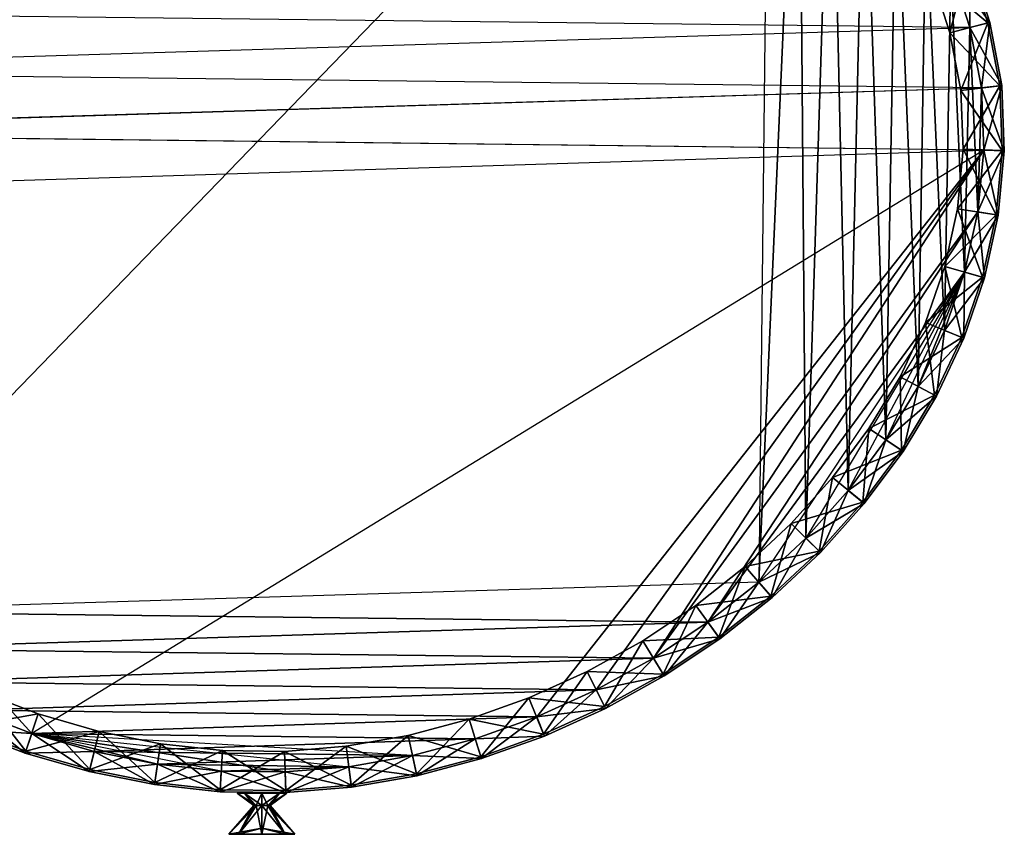
# Model space of a CAD drawing. Units: metres. Extents: x -1.8 to 1.8, y -2.2 to 8.3.
# Drawn here: x -0.6 to 1.8, y -2.2 to -0.2 of the extents above; entities that cross this region are included whole.
import ezdxf

# ---------------------------------------------------------------- set-up
doc = ezdxf.new("R2010")
doc.units = ezdxf.units.M

msp = doc.modelspace()

# ---------------------------------------------------------------- linework, layer by layer
for points in [[(-1.212404, 0.801262), (-1.115323, -1.660311), (1.230152, 0.760337)], [(1.230152, 0.760337), (1.20408, -1.588603), (-1.115323, -1.660311)], [(1.301402, 0.613052), (1.230152, 0.760337), (1.20408, -1.588603)], [(1.20408, -1.588603), (1.318005, -1.481982), (1.301402, 0.613052)], [(1.379288, 0.46853), (1.301402, 0.613052), (1.318005, -1.481982)], [(1.318005, -1.481982), (1.421176, -1.366969), (1.379288, 0.46853)], [(1.459386, 0.325754), (1.379288, 0.46853), (1.421176, -1.366969)], [(1.421176, -1.366969), (1.512418, -1.2443), (1.459386, 0.325754)], [(1.53734, 0.183801), (1.459386, 0.325754), (1.512418, -1.2443)], [(1.512418, -1.2443), (1.590553, -1.114736), (1.53734, 0.183801)], [(1.608871, 0.041829), (1.53734, 0.183801), (1.590553, -1.114736)], [(1.590553, -1.114736), (1.654444, -0.978983), (1.608871, 0.041829)], [(1.669755, -0.100849), (1.608871, 0.041829), (1.654444, -0.978983)], [(1.667559, -0.257518, -0.005), (1.62299, -0.11854, -0.005), (1.711844, -0.084927, -0.005)], [(1.759527, -0.233711, -0.795), (1.711844, -0.084927, -0.795), (1.62299, -0.11854, -0.795)], [(1.667559, -0.257518, -0.005), (1.711844, -0.084927, -0.005), (1.759527, -0.233711, -0.005)], [(1.715963, -0.244988), (1.669755, -0.100849), (1.71652, -0.083158, -0.05)], [(1.764367, -0.232458, -0.75), (1.71652, -0.083158, -0.75), (1.669755, -0.100849, -0.8)], [(1.759527, -0.233711, -0.005), (1.711844, -0.084927, -0.005), (1.711844, -0.084927, -0.1)], [(1.759527, -0.233711, -0.005), (1.711844, -0.084927, -0.1), (1.759527, -0.233711, -0.1)], [(1.759527, -0.233711, -0.1), (1.711844, -0.084927, -0.1), (1.711844, -0.084927, -0.7)], [(1.759527, -0.233711, -0.1), (1.711844, -0.084927, -0.7), (1.759527, -0.233711, -0.7)], [(1.759527, -0.233711, -0.7), (1.711844, -0.084927, -0.7), (1.711844, -0.084927, -0.795)], [(1.759527, -0.233711, -0.7), (1.711844, -0.084927, -0.795), (1.759527, -0.233711, -0.795)], [(1.715963, -0.244988), (1.71652, -0.083158, -0.05), (1.764367, -0.232458, -0.05)], [(1.764367, -0.232458, -0.05), (1.71652, -0.083158, -0.05), (1.71652, -0.083158, -0.75)], [(1.764367, -0.232458, -0.05), (1.71652, -0.083158, -0.75), (1.764367, -0.232458, -0.75)], [(-1.704999, -0.20535, -0.8), (1.669755, -0.100849, -0.8), (1.715963, -0.244988, -0.8)], [(1.759527, -0.233711, -0.795), (1.62299, -0.11854, -0.795), (1.667559, -0.257518, -0.795)], [(1.654444, -0.978983), (1.70293, -0.83782), (1.669755, -0.100849)], [(1.764367, -0.232458, -0.75), (1.669755, -0.100849, -0.8), (1.715963, -0.244988, -0.8)], [(1.715963, -0.244988), (1.669755, -0.100849), (1.70293, -0.83782)], [(1.715963, -0.244988, -0.8), (-1.704999, -0.20535, -0.8), (-1.738122, -0.351076, -0.8)], [(1.693975, -0.397216, -0.005), (1.667559, -0.257518, -0.005), (1.759527, -0.233711, -0.005)], [(1.788342, -0.386269, -0.795), (1.759527, -0.233711, -0.795), (1.667559, -0.257518, -0.795)], [(1.693975, -0.397216, -0.005), (1.759527, -0.233711, -0.005), (1.788342, -0.386269, -0.005)], [(1.743642, -0.391454), (1.715963, -0.244988), (1.764367, -0.232458, -0.05)], [(1.793308, -0.385693, -0.75), (1.764367, -0.232458, -0.75), (1.715963, -0.244988, -0.8)], [(1.743642, -0.391454), (1.764367, -0.232458, -0.05), (1.793308, -0.385693, -0.05)], [(1.788342, -0.386269, -0.005), (1.759527, -0.233711, -0.005), (1.759527, -0.233711, -0.1)], [(1.788342, -0.386269, -0.005), (1.759527, -0.233711, -0.1), (1.788342, -0.386269, -0.1)], [(1.788342, -0.386269, -0.1), (1.759527, -0.233711, -0.1), (1.759527, -0.233711, -0.7)], [(1.788342, -0.386269, -0.1), (1.759527, -0.233711, -0.7), (1.788342, -0.386269, -0.7)], [(1.788342, -0.386269, -0.7), (1.759527, -0.233711, -0.7), (1.759527, -0.233711, -0.795)], [(1.788342, -0.386269, -0.7), (1.759527, -0.233711, -0.795), (1.788342, -0.386269, -0.795)], [(1.793308, -0.385693, -0.05), (1.764367, -0.232458, -0.05), (1.764367, -0.232458, -0.75)], [(1.793308, -0.385693, -0.05), (1.764367, -0.232458, -0.75), (1.793308, -0.385693, -0.75)], [(-1.738122, -0.351076, -0.8), (1.715963, -0.244988, -0.8), (1.743642, -0.391454, -0.8)], [(1.788342, -0.386269, -0.795), (1.667559, -0.257518, -0.795), (1.693975, -0.397216, -0.795)], [(1.70293, -0.83782), (1.734919, -0.691874), (1.715963, -0.244988)], [(1.793308, -0.385693, -0.75), (1.715963, -0.244988, -0.8), (1.743642, -0.391454, -0.8)], [(1.743642, -0.391454), (1.715963, -0.244988), (1.734919, -0.691874)], [(1.743642, -0.391454, -0.8), (-1.738122, -0.351076, -0.8), (-1.8, -0.5, -0.75)], [(-1.8, -0.5, -0.75), (1.743642, -0.391454, -0.8), (1.749289, -0.541744, -0.8)], [(1.749289, -0.541744, -0.8), (-1.75, -0.5, -0.8), (1.743642, -0.391454, -0.8)], [(1.699318, -0.540042, -0.005), (1.693975, -0.397216, -0.005), (1.788342, -0.386269, -0.005)], [(1.794263, -0.543276, -0.795), (1.788342, -0.386269, -0.795), (1.693975, -0.397216, -0.795)], [(1.794263, -0.543276, -0.795), (1.693975, -0.397216, -0.795), (1.699318, -0.540042, -0.795)], [(1.699318, -0.540042, -0.005), (1.788342, -0.386269, -0.005), (1.794263, -0.543276, -0.005)], [(1.734919, -0.691874), (1.749289, -0.541744), (1.743642, -0.391454)], [(1.749289, -0.541744), (1.743642, -0.391454), (1.793308, -0.385693, -0.05)], [(1.79926, -0.543446, -0.75), (1.793308, -0.385693, -0.75), (1.743642, -0.391454, -0.8)], [(1.79926, -0.543446, -0.75), (1.743642, -0.391454, -0.8), (1.749289, -0.541744, -0.8)], [(1.749289, -0.541744), (1.793308, -0.385693, -0.05), (1.79926, -0.543446, -0.05)], [(1.794263, -0.543276, -0.005), (1.788342, -0.386269, -0.005), (1.788342, -0.386269, -0.1)], [(1.794263, -0.543276, -0.005), (1.788342, -0.386269, -0.1), (1.794263, -0.543276, -0.1)], [(1.794263, -0.543276, -0.1), (1.788342, -0.386269, -0.1), (1.788342, -0.386269, -0.7)], [(1.794263, -0.543276, -0.1), (1.788342, -0.386269, -0.7), (1.794263, -0.543276, -0.7)], [(1.794263, -0.543276, -0.7), (1.788342, -0.386269, -0.7), (1.788342, -0.386269, -0.795)], [(1.794263, -0.543276, -0.7), (1.788342, -0.386269, -0.795), (1.794263, -0.543276, -0.795)], [(1.79926, -0.543446, -0.05), (1.793308, -0.385693, -0.05), (1.793308, -0.385693, -0.75)], [(1.79926, -0.543446, -0.05), (1.793308, -0.385693, -0.75), (1.79926, -0.543446, -0.75)], [(1.749289, -0.541744, -0.8), (-1.75, -0.5, -0.8), (-1.740651, -0.651179, -0.8)], [(-0.55813, -1.955609, -0.8), (-1.740651, -0.651179, -0.8), (1.749289, -0.541744, -0.8)], [(-0.55813, -1.955609, -0.8), (0.665901, -1.915683, -0.8), (1.749289, -0.541744, -0.8)], [(1.749289, -0.541744, -0.8), (0.665901, -1.915683, -0.8), (0.810351, -1.850284, -0.8)], [(0.810351, -1.850284, -0.8), (0.949019, -1.773489, -0.8), (1.749289, -0.541744, -0.8)], [(1.734919, -0.691874, -0.8), (1.749289, -0.541744, -0.8), (0.949019, -1.773489, -0.8)], [(1.68553, -0.684084, -0.005), (1.699318, -0.540042, -0.005), (1.794263, -0.543276, -0.005)], [(1.779369, -0.698885, -0.795), (1.699318, -0.540042, -0.795), (1.68553, -0.684084, -0.795)], [(1.68553, -0.684084, -0.005), (1.794263, -0.543276, -0.005), (1.779369, -0.698885, -0.005)], [(1.779369, -0.698885, -0.795), (1.794263, -0.543276, -0.795), (1.699318, -0.540042, -0.795)], [(1.734919, -0.691874), (1.749289, -0.541744), (1.79926, -0.543446, -0.05)], [(1.784308, -0.699664, -0.75), (1.749289, -0.541744, -0.8), (1.734919, -0.691874, -0.8)], [(1.734919, -0.691874), (1.79926, -0.543446, -0.05), (1.784308, -0.699664, -0.05)], [(1.784308, -0.699664, -0.75), (1.79926, -0.543446, -0.75), (1.749289, -0.541744, -0.8)], [(1.779369, -0.698885, -0.005), (1.794263, -0.543276, -0.005), (1.794263, -0.543276, -0.1)], [(1.779369, -0.698885, -0.005), (1.794263, -0.543276, -0.1), (1.779369, -0.698885, -0.1)], [(1.779369, -0.698885, -0.1), (1.794263, -0.543276, -0.1), (1.794263, -0.543276, -0.7)], [(1.779369, -0.698885, -0.1), (1.794263, -0.543276, -0.7), (1.779369, -0.698885, -0.7)], [(1.779369, -0.698885, -0.7), (1.794263, -0.543276, -0.7), (1.794263, -0.543276, -0.795)], [(1.779369, -0.698885, -0.7), (1.794263, -0.543276, -0.795), (1.779369, -0.698885, -0.795)], [(1.784308, -0.699664, -0.05), (1.79926, -0.543446, -0.05), (1.79926, -0.543446, -0.75)], [(1.784308, -0.699664, -0.05), (1.79926, -0.543446, -0.75), (1.784308, -0.699664, -0.75)], [(-0.705959, -1.89895, -0.8), (-0.55813, -1.955609, -0.8), (-1.740651, -0.651179, -0.8)], [(0.949019, -1.773489, -0.8), (1.080679, -1.686014, -0.8), (1.734919, -0.691874, -0.8)], [(1.70293, -0.83782, -0.8), (1.734919, -0.691874, -0.8), (1.080679, -1.686014, -0.8)], [(1.6548, -0.824277, -0.005), (1.68553, -0.684084, -0.005), (1.779369, -0.698885, -0.005)], [(1.746248, -0.850008, -0.795), (1.68553, -0.684084, -0.795), (1.6548, -0.824277, -0.795)], [(1.746248, -0.850008, -0.795), (1.779369, -0.698885, -0.795), (1.68553, -0.684084, -0.795)], [(1.70293, -0.83782), (1.734919, -0.691874), (1.784308, -0.699664, -0.05)], [(1.751061, -0.851363, -0.75), (1.734919, -0.691874, -0.8), (1.70293, -0.83782, -0.8)], [(1.751061, -0.851363, -0.75), (1.784308, -0.699664, -0.75), (1.734919, -0.691874, -0.8)], [(1.6548, -0.824277, -0.005), (1.779369, -0.698885, -0.005), (1.746248, -0.850008, -0.005)], [(1.70293, -0.83782), (1.784308, -0.699664, -0.05), (1.751061, -0.851363, -0.05)], [(1.746248, -0.850008, -0.005), (1.779369, -0.698885, -0.005), (1.779369, -0.698885, -0.1)], [(1.746248, -0.850008, -0.005), (1.779369, -0.698885, -0.1), (1.746248, -0.850008, -0.1)], [(1.746248, -0.850008, -0.1), (1.779369, -0.698885, -0.1), (1.779369, -0.698885, -0.7)], [(1.746248, -0.850008, -0.1), (1.779369, -0.698885, -0.7), (1.746248, -0.850008, -0.7)], [(1.746248, -0.850008, -0.7), (1.779369, -0.698885, -0.7), (1.779369, -0.698885, -0.795)], [(1.746248, -0.850008, -0.7), (1.779369, -0.698885, -0.795), (1.746248, -0.850008, -0.795)], [(1.751061, -0.851363, -0.05), (1.784308, -0.699664, -0.05), (1.784308, -0.699664, -0.75)], [(1.751061, -0.851363, -0.05), (1.784308, -0.699664, -0.75), (1.751061, -0.851363, -0.75)], [(1.608129, -0.960142, -0.005), (1.6548, -0.824277, -0.005), (1.746248, -0.850008, -0.005)], [(1.696126, -0.995939, -0.795), (1.6548, -0.824277, -0.795), (1.608129, -0.960142, -0.795)], [(1.696126, -0.995939, -0.795), (1.746248, -0.850008, -0.795), (1.6548, -0.824277, -0.795)], [(1.080679, -1.686014, -0.8), (1.20408, -1.588603, -0.8), (1.70293, -0.83782, -0.8)], [(1.20408, -1.588603, -0.8), (1.70293, -0.83782, -0.8), (1.318005, -1.481982, -0.8)], [(1.318005, -1.481982, -0.8), (1.421176, -1.366969, -0.8), (1.70293, -0.83782, -0.8)], [(1.421176, -1.366969, -0.8), (1.70293, -0.83782, -0.8), (1.512418, -1.2443, -0.8)], [(1.512418, -1.2443, -0.8), (1.590553, -1.114736, -0.8), (1.70293, -0.83782, -0.8)], [(1.654444, -0.978983, -0.8), (1.70293, -0.83782, -0.8), (1.590553, -1.114736, -0.8)], [(1.608129, -0.960142, -0.005), (1.746248, -0.850008, -0.005), (1.696126, -0.995939, -0.005)], [(1.654444, -0.978983), (1.70293, -0.83782), (1.751061, -0.851363, -0.05)], [(1.700758, -0.997823, -0.75), (1.70293, -0.83782, -0.8), (1.654444, -0.978983, -0.8)], [(1.654444, -0.978983), (1.751061, -0.851363, -0.05), (1.700758, -0.997823, -0.05)], [(1.696126, -0.995939, -0.005), (1.746248, -0.850008, -0.005), (1.746248, -0.850008, -0.1)], [(1.696126, -0.995939, -0.005), (1.746248, -0.850008, -0.1), (1.696126, -0.995939, -0.1)], [(1.696126, -0.995939, -0.1), (1.746248, -0.850008, -0.1), (1.746248, -0.850008, -0.7)], [(1.696126, -0.995939, -0.1), (1.746248, -0.850008, -0.7), (1.696126, -0.995939, -0.7)], [(1.696126, -0.995939, -0.7), (1.746248, -0.850008, -0.7), (1.746248, -0.850008, -0.795)], [(1.696126, -0.995939, -0.7), (1.746248, -0.850008, -0.795), (1.696126, -0.995939, -0.795)], [(1.700758, -0.997823, -0.75), (1.751061, -0.851363, -0.75), (1.70293, -0.83782, -0.8)], [(1.700758, -0.997823, -0.05), (1.751061, -0.851363, -0.05), (1.751061, -0.851363, -0.75)], [(1.700758, -0.997823, -0.05), (1.751061, -0.851363, -0.75), (1.700758, -0.997823, -0.75)], [(1.546489, -1.091107, -0.005), (1.608129, -0.960142, -0.005), (1.696126, -0.995939, -0.005)], [(1.630211, -1.136002, -0.795), (1.608129, -0.960142, -0.795), (1.546489, -1.091107, -0.795)], [(1.630211, -1.136002, -0.795), (1.696126, -0.995939, -0.795), (1.608129, -0.960142, -0.795)], [(1.546489, -1.091107, -0.005), (1.696126, -0.995939, -0.005), (1.630211, -1.136002, -0.005)], [(1.590553, -1.114736), (1.654444, -0.978983), (1.700758, -0.997823, -0.05)], [(1.634617, -1.138365, -0.75), (1.654444, -0.978983, -0.8), (1.590553, -1.114736, -0.8)], [(1.590553, -1.114736), (1.700758, -0.997823, -0.05), (1.634617, -1.138365, -0.05)], [(1.630211, -1.136002, -0.005), (1.696126, -0.995939, -0.005), (1.696126, -0.995939, -0.1)], [(1.630211, -1.136002, -0.005), (1.696126, -0.995939, -0.1), (1.630211, -1.136002, -0.1)], [(1.630211, -1.136002, -0.1), (1.696126, -0.995939, -0.1), (1.696126, -0.995939, -0.7)], [(1.630211, -1.136002, -0.1), (1.696126, -0.995939, -0.7), (1.630211, -1.136002, -0.7)], [(1.630211, -1.136002, -0.7), (1.696126, -0.995939, -0.7), (1.696126, -0.995939, -0.795)], [(1.630211, -1.136002, -0.7), (1.696126, -0.995939, -0.795), (1.630211, -1.136002, -0.795)], [(1.634617, -1.138365, -0.75), (1.700758, -0.997823, -0.75), (1.654444, -0.978983, -0.8)], [(1.634617, -1.138365, -0.05), (1.700758, -0.997823, -0.05), (1.700758, -0.997823, -0.75)], [(1.634617, -1.138365, -0.05), (1.700758, -0.997823, -0.75), (1.634617, -1.138365, -0.75)], [(1.470925, -1.216402, -0.005), (1.546489, -1.091107, -0.005), (1.630211, -1.136002, -0.005)], [(1.549762, -1.269409, -0.795), (1.546489, -1.091107, -0.795), (1.470925, -1.216402, -0.795)], [(1.549762, -1.269409, -0.795), (1.630211, -1.136002, -0.795), (1.546489, -1.091107, -0.795)], [(1.512418, -1.2443), (1.590553, -1.114736), (1.634617, -1.138365, -0.05)], [(1.553911, -1.272198, -0.75), (1.590553, -1.114736, -0.8), (1.512418, -1.2443, -0.8)], [(1.553911, -1.272198, -0.75), (1.634617, -1.138365, -0.75), (1.590553, -1.114736, -0.8)], [(1.470925, -1.216402, -0.005), (1.630211, -1.136002, -0.005), (1.549762, -1.269409, -0.005)], [(1.512418, -1.2443), (1.634617, -1.138365, -0.05), (1.553911, -1.272198, -0.05)], [(1.549762, -1.269409, -0.005), (1.630211, -1.136002, -0.005), (1.630211, -1.136002, -0.1)], [(1.549762, -1.269409, -0.005), (1.630211, -1.136002, -0.1), (1.549762, -1.269409, -0.1)], [(1.549762, -1.269409, -0.1), (1.630211, -1.136002, -0.1), (1.630211, -1.136002, -0.7)], [(1.549762, -1.269409, -0.1), (1.630211, -1.136002, -0.7), (1.549762, -1.269409, -0.7)], [(1.549762, -1.269409, -0.7), (1.630211, -1.136002, -0.7), (1.630211, -1.136002, -0.795)], [(1.549762, -1.269409, -0.7), (1.630211, -1.136002, -0.795), (1.549762, -1.269409, -0.795)], [(1.553911, -1.272198, -0.05), (1.634617, -1.138365, -0.05), (1.634617, -1.138365, -0.75)], [(1.553911, -1.272198, -0.05), (1.634617, -1.138365, -0.75), (1.553911, -1.272198, -0.75)], [(1.382488, -1.335295, -0.005), (1.470925, -1.216402, -0.005), (1.549762, -1.269409, -0.005)], [(1.455995, -1.395476, -0.795), (1.470925, -1.216402, -0.795), (1.382488, -1.335295, -0.795)], [(1.455995, -1.395476, -0.795), (1.549762, -1.269409, -0.795), (1.470925, -1.216402, -0.795)], [(1.421176, -1.366969), (1.512418, -1.2443), (1.553911, -1.272198, -0.05)], [(1.459864, -1.398643, -0.75), (1.512418, -1.2443, -0.8), (1.421176, -1.366969, -0.8)], [(1.459864, -1.398643, -0.75), (1.553911, -1.272198, -0.75), (1.512418, -1.2443, -0.8)], [(1.382488, -1.335295, -0.005), (1.549762, -1.269409, -0.005), (1.455995, -1.395476, -0.005)], [(1.421176, -1.366969), (1.553911, -1.272198, -0.05), (1.459864, -1.398643, -0.05)], [(1.455995, -1.395476, -0.005), (1.549762, -1.269409, -0.005), (1.549762, -1.269409, -0.1)], [(1.455995, -1.395476, -0.005), (1.549762, -1.269409, -0.1), (1.455995, -1.395476, -0.1)], [(1.455995, -1.395476, -0.1), (1.549762, -1.269409, -0.1), (1.549762, -1.269409, -0.7)], [(1.455995, -1.395476, -0.1), (1.549762, -1.269409, -0.7), (1.455995, -1.395476, -0.7)], [(1.455995, -1.395476, -0.7), (1.549762, -1.269409, -0.7), (1.549762, -1.269409, -0.795)], [(1.455995, -1.395476, -0.7), (1.549762, -1.269409, -0.795), (1.455995, -1.395476, -0.795)], [(1.459864, -1.398643, -0.05), (1.553911, -1.272198, -0.05), (1.553911, -1.272198, -0.75)], [(1.459864, -1.398643, -0.05), (1.553911, -1.272198, -0.75), (1.459864, -1.398643, -0.75)], [(1.282298, -1.446982, -0.005), (1.382488, -1.335295, -0.005), (1.455995, -1.395476, -0.005)], [(1.350142, -1.513483, -0.795), (1.382488, -1.335295, -0.795), (1.282298, -1.446982, -0.795)], [(1.350142, -1.513483, -0.795), (1.455995, -1.395476, -0.795), (1.382488, -1.335295, -0.795)], [(1.318005, -1.481982), (1.421176, -1.366969), (1.459864, -1.398643, -0.05)], [(1.353712, -1.516983, -0.75), (1.421176, -1.366969, -0.8), (1.318005, -1.481982, -0.8)], [(1.353712, -1.516983, -0.75), (1.459864, -1.398643, -0.75), (1.421176, -1.366969, -0.8)], [(1.282298, -1.446982, -0.005), (1.455995, -1.395476, -0.005), (1.350142, -1.513483, -0.005)], [(1.318005, -1.481982), (1.459864, -1.398643, -0.05), (1.353712, -1.516983, -0.05)], [(1.350142, -1.513483, -0.005), (1.455995, -1.395476, -0.005), (1.455995, -1.395476, -0.1)], [(1.350142, -1.513483, -0.005), (1.455995, -1.395476, -0.1), (1.350142, -1.513483, -0.1)], [(1.350142, -1.513483, -0.1), (1.455995, -1.395476, -0.1), (1.455995, -1.395476, -0.7)], [(1.350142, -1.513483, -0.1), (1.455995, -1.395476, -0.7), (1.350142, -1.513483, -0.7)], [(1.350142, -1.513483, -0.7), (1.455995, -1.395476, -0.7), (1.455995, -1.395476, -0.795)], [(1.350142, -1.513483, -0.7), (1.455995, -1.395476, -0.795), (1.350142, -1.513483, -0.795)], [(1.353712, -1.516983, -0.05), (1.459864, -1.398643, -0.05), (1.459864, -1.398643, -0.75)], [(1.353712, -1.516983, -0.05), (1.459864, -1.398643, -0.75), (1.353712, -1.516983, -0.75)], [(1.171494, -1.550679, -0.005), (1.282298, -1.446982, -0.005), (1.350142, -1.513483, -0.005)], [(1.233406, -1.622734, -0.795), (1.282298, -1.446982, -0.795), (1.171494, -1.550679, -0.795)], [(1.233406, -1.622734, -0.795), (1.350142, -1.513483, -0.795), (1.282298, -1.446982, -0.795)], [(1.20408, -1.588603), (1.318005, -1.481982), (1.353712, -1.516983, -0.05)], [(1.236665, -1.626526, -0.75), (1.318005, -1.481982, -0.8), (1.20408, -1.588603, -0.8)], [(1.236665, -1.626526, -0.75), (1.353712, -1.516983, -0.75), (1.318005, -1.481982, -0.8)], [(1.171494, -1.550679, -0.005), (1.350142, -1.513483, -0.005), (1.233406, -1.622734, -0.005)], [(1.20408, -1.588603), (1.353712, -1.516983, -0.05), (1.236665, -1.626526, -0.05)], [(1.233406, -1.622734, -0.005), (1.350142, -1.513483, -0.005), (1.350142, -1.513483, -0.1)], [(1.233406, -1.622734, -0.005), (1.350142, -1.513483, -0.1), (1.233406, -1.622734, -0.1)], [(1.233406, -1.622734, -0.1), (1.350142, -1.513483, -0.1), (1.350142, -1.513483, -0.7)], [(1.233406, -1.622734, -0.1), (1.350142, -1.513483, -0.7), (1.233406, -1.622734, -0.7)], [(1.233406, -1.622734, -0.7), (1.350142, -1.513483, -0.7), (1.350142, -1.513483, -0.795)], [(1.233406, -1.622734, -0.7), (1.350142, -1.513483, -0.795), (1.233406, -1.622734, -0.795)], [(1.236665, -1.626526, -0.05), (1.353712, -1.516983, -0.05), (1.353712, -1.516983, -0.75)], [(1.236665, -1.626526, -0.05), (1.353712, -1.516983, -0.75), (1.236665, -1.626526, -0.75)], [(1.05134, -1.645527, -0.005), (1.171494, -1.550679, -0.005), (1.233406, -1.622734, -0.005)], [(1.107084, -1.722452, -0.795), (1.171494, -1.550679, -0.795), (1.05134, -1.645527, -0.795)], [(1.107084, -1.722452, -0.795), (1.233406, -1.622734, -0.795), (1.171494, -1.550679, -0.795)], [(1.080679, -1.686014), (1.20408, -1.588603), (-1.115323, -1.660311)], [(1.080679, -1.686014), (1.20408, -1.588603), (1.236665, -1.626526, -0.05)], [(1.110018, -1.726501, -0.75), (1.20408, -1.588603, -0.8), (1.080679, -1.686014, -0.8)], [(1.110018, -1.726501, -0.75), (1.236665, -1.626526, -0.75), (1.20408, -1.588603, -0.8)], [(1.05134, -1.645527, -0.005), (1.233406, -1.622734, -0.005), (1.107084, -1.722452, -0.005)], [(1.107084, -1.722452, -0.005), (1.233406, -1.622734, -0.005), (1.233406, -1.622734, -0.1)], [(1.107084, -1.722452, -0.005), (1.233406, -1.622734, -0.1), (1.107084, -1.722452, -0.1)], [(1.107084, -1.722452, -0.1), (1.233406, -1.622734, -0.1), (1.233406, -1.622734, -0.7)], [(1.107084, -1.722452, -0.1), (1.233406, -1.622734, -0.7), (1.107084, -1.722452, -0.7)], [(1.107084, -1.722452, -0.7), (1.233406, -1.622734, -0.7), (1.233406, -1.622734, -0.795)], [(1.107084, -1.722452, -0.7), (1.233406, -1.622734, -0.795), (1.107084, -1.722452, -0.795)], [(0.923055, -1.730759, -0.005), (1.05134, -1.645527, -0.005), (1.107084, -1.722452, -0.005)], [(0.972386, -1.811946, -0.795), (1.05134, -1.645527, -0.795), (0.923055, -1.730759, -0.795)], [(0.972386, -1.811946, -0.795), (1.107084, -1.722452, -0.795), (1.05134, -1.645527, -0.795)], [(1.080679, -1.686014), (1.236665, -1.626526, -0.05), (1.110018, -1.726501, -0.05)], [(1.110018, -1.726501, -0.05), (1.236665, -1.626526, -0.05), (1.236665, -1.626526, -0.75)], [(1.110018, -1.726501, -0.05), (1.236665, -1.626526, -0.75), (1.110018, -1.726501, -0.75)], [(-1.115323, -1.660311), (-0.985801, -1.750579), (1.080679, -1.686014)], [(0.949019, -1.773489), (1.080679, -1.686014), (-0.985801, -1.750579)], [(0.949019, -1.773489), (1.080679, -1.686014), (1.110018, -1.726501, -0.05)], [(0.974982, -1.816219, -0.75), (1.080679, -1.686014, -0.8), (0.949019, -1.773489, -0.8)], [(0.974982, -1.816219, -0.75), (1.110018, -1.726501, -0.75), (1.080679, -1.686014, -0.8)], [(0.787906, -1.805604, -0.005), (0.923055, -1.730759, -0.005), (0.972386, -1.811946, -0.005)], [(0.830551, -1.890495, -0.795), (0.923055, -1.730759, -0.795), (0.787906, -1.805604, -0.795)], [(0.830551, -1.890495, -0.795), (0.972386, -1.811946, -0.795), (0.923055, -1.730759, -0.795)], [(0.923055, -1.730759, -0.005), (1.107084, -1.722452, -0.005), (0.972386, -1.811946, -0.005)], [(0.949019, -1.773489), (1.110018, -1.726501, -0.05), (0.974982, -1.816219, -0.05)], [(0.972386, -1.811946, -0.005), (1.107084, -1.722452, -0.005), (1.107084, -1.722452, -0.1)], [(0.972386, -1.811946, -0.005), (1.107084, -1.722452, -0.1), (0.972386, -1.811946, -0.1)], [(0.972386, -1.811946, -0.1), (1.107084, -1.722452, -0.1), (1.107084, -1.722452, -0.7)], [(0.972386, -1.811946, -0.1), (1.107084, -1.722452, -0.7), (0.972386, -1.811946, -0.7)], [(0.972386, -1.811946, -0.7), (1.107084, -1.722452, -0.7), (1.107084, -1.722452, -0.795)], [(0.972386, -1.811946, -0.7), (1.107084, -1.722452, -0.795), (0.972386, -1.811946, -0.795)], [(0.974982, -1.816219, -0.05), (1.110018, -1.726501, -0.05), (1.110018, -1.726501, -0.75)], [(0.974982, -1.816219, -0.05), (1.110018, -1.726501, -0.75), (0.974982, -1.816219, -0.75)], [(-0.985801, -1.750579), (-0.848925, -1.830371), (0.949019, -1.773489)], [(0.810351, -1.850284), (0.949019, -1.773489), (-0.848925, -1.830371)], [(0.810351, -1.850284), (0.949019, -1.773489), (0.974982, -1.816219, -0.05)], [(0.832796, -1.894963, -0.75), (0.949019, -1.773489, -0.8), (0.810351, -1.850284, -0.8)], [(0.832796, -1.894963, -0.75), (0.974982, -1.816219, -0.75), (0.949019, -1.773489, -0.8)], [(0.647144, -1.869336, -0.005), (0.787906, -1.805604, -0.005), (0.830551, -1.890495, -0.005)], [(0.682782, -1.957396, -0.795), (0.787906, -1.805604, -0.795), (0.647144, -1.869336, -0.795)], [(0.682782, -1.957396, -0.795), (0.830551, -1.890495, -0.795), (0.787906, -1.805604, -0.795)], [(0.787906, -1.805604, -0.005), (0.972386, -1.811946, -0.005), (0.830551, -1.890495, -0.005)], [(0.830551, -1.890495, -0.005), (0.972386, -1.811946, -0.005), (0.972386, -1.811946, -0.1)], [(0.830551, -1.890495, -0.005), (0.972386, -1.811946, -0.1), (0.830551, -1.890495, -0.1)], [(0.830551, -1.890495, -0.1), (0.972386, -1.811946, -0.1), (0.972386, -1.811946, -0.7)], [(0.830551, -1.890495, -0.1), (0.972386, -1.811946, -0.7), (0.830551, -1.890495, -0.7)], [(0.830551, -1.890495, -0.7), (0.972386, -1.811946, -0.7), (0.972386, -1.811946, -0.795)], [(0.830551, -1.890495, -0.7), (0.972386, -1.811946, -0.795), (0.830551, -1.890495, -0.795)], [(-0.848925, -1.830371), (-0.705959, -1.89895), (0.810351, -1.850284)], [(0.810351, -1.850284), (0.974982, -1.816219, -0.05), (0.832796, -1.894963, -0.05)], [(0.832796, -1.894963, -0.05), (0.974982, -1.816219, -0.05), (0.974982, -1.816219, -0.75)], [(0.832796, -1.894963, -0.05), (0.974982, -1.816219, -0.75), (0.832796, -1.894963, -0.75)], [(-0.686173, -1.853032, -0.005), (-0.572491, -1.998255, -0.005), (-0.723765, -1.940276, -0.005)], [(-0.723765, -1.940276, -0.795), (-0.542173, -1.908224, -0.795), (-0.686173, -1.853032, -0.795)], [(0.665901, -1.915683), (0.810351, -1.850284), (-0.705959, -1.89895)], [(-0.686173, -1.853032, -0.005), (-0.542173, -1.908224, -0.005), (-0.572491, -1.998255, -0.005)], [(0.665901, -1.915683), (0.810351, -1.850284), (0.832796, -1.894963, -0.05)], [(0.684658, -1.962031, -0.75), (0.810351, -1.850284, -0.8), (0.665901, -1.915683, -0.8)], [(0.684658, -1.962031, -0.75), (0.832796, -1.894963, -0.75), (0.810351, -1.850284, -0.8)], [(0.502137, -1.921201, -0.005), (0.647144, -1.869336, -0.005), (0.682782, -1.957396, -0.005)], [(0.530396, -2.011899, -0.795), (0.647144, -1.869336, -0.795), (0.502137, -1.921201, -0.795)], [(0.530396, -2.011899, -0.795), (0.682782, -1.957396, -0.795), (0.647144, -1.869336, -0.795)], [(0.647144, -1.869336, -0.005), (0.830551, -1.890495, -0.005), (0.682782, -1.957396, -0.005)], [(-0.705959, -1.89895), (-0.574087, -2.002994, -0.05), (-0.725744, -1.944868, -0.05)], [(-0.725744, -1.944868, -0.75), (-0.55813, -1.955609, -0.8), (-0.705959, -1.89895, -0.8)], [(-0.723765, -1.940276, -0.795), (-0.572491, -1.998255, -0.795), (-0.542173, -1.908224, -0.795)], [(-0.705959, -1.89895), (-0.55813, -1.955609), (-0.574087, -2.002994, -0.05)], [(-0.705959, -1.89895), (-0.55813, -1.955609), (0.665901, -1.915683)], [(-0.542173, -1.908224, -0.005), (-0.417502, -2.043317, -0.005), (-0.572491, -1.998255, -0.005)], [(-0.572491, -1.998255, -0.795), (-0.394874, -1.951053, -0.795), (-0.542173, -1.908224, -0.795)], [(-0.542173, -1.908224, -0.005), (-0.394874, -1.951053, -0.005), (-0.417502, -2.043317, -0.005)], [(0.665901, -1.915683), (0.832796, -1.894963, -0.05), (0.684658, -1.962031, -0.05)], [(0.682782, -1.957396, -0.005), (0.830551, -1.890495, -0.005), (0.830551, -1.890495, -0.1)], [(0.682782, -1.957396, -0.005), (0.830551, -1.890495, -0.1), (0.682782, -1.957396, -0.1)], [(0.682782, -1.957396, -0.1), (0.830551, -1.890495, -0.1), (0.830551, -1.890495, -0.7)], [(0.682782, -1.957396, -0.1), (0.830551, -1.890495, -0.7), (0.682782, -1.957396, -0.7)], [(0.682782, -1.957396, -0.7), (0.830551, -1.890495, -0.7), (0.830551, -1.890495, -0.795)], [(0.682782, -1.957396, -0.7), (0.830551, -1.890495, -0.795), (0.682782, -1.957396, -0.795)], [(0.684658, -1.962031, -0.05), (0.832796, -1.894963, -0.05), (0.832796, -1.894963, -0.75)], [(0.684658, -1.962031, -0.05), (0.832796, -1.894963, -0.75), (0.684658, -1.962031, -0.75)], [(0.51701, -1.968937), (0.665901, -1.915683), (-0.55813, -1.955609)], [(0.51701, -1.968937, -0.8), (-0.55813, -1.955609, -0.8), (0.665901, -1.915683, -0.8)], [(0.354149, -1.960534, -0.005), (0.502137, -1.921201, -0.005), (0.530396, -2.011899, -0.005)], [(0.374595, -2.053307, -0.795), (0.502137, -1.921201, -0.795), (0.354149, -1.960534, -0.795)], [(0.374595, -2.053307, -0.795), (0.530396, -2.011899, -0.795), (0.502137, -1.921201, -0.795)], [(0.502137, -1.921201, -0.005), (0.682782, -1.957396, -0.005), (0.530396, -2.011899, -0.005)], [(0.51701, -1.968937), (0.665901, -1.915683), (0.684658, -1.962031, -0.05)], [(0.531883, -2.016673, -0.75), (0.665901, -1.915683, -0.8), (0.51701, -1.968937, -0.8)], [(0.531883, -2.016673, -0.75), (0.684658, -1.962031, -0.75), (0.665901, -1.915683, -0.8)], [(-0.725744, -1.944868, -0.05), (-0.574087, -2.002994, -0.05), (-0.574087, -2.002994, -0.75)], [(-0.725744, -1.944868, -0.05), (-0.574087, -2.002994, -0.75), (-0.725744, -1.944868, -0.75)], [(-0.725744, -1.944868, -0.75), (-0.574087, -2.002994, -0.75), (-0.55813, -1.955609, -0.8)], [(-0.723765, -1.940276, -0.005), (-0.572491, -1.998255, -0.005), (-0.572491, -1.998255, -0.1)], [(-0.723765, -1.940276, -0.005), (-0.572491, -1.998255, -0.1), (-0.723765, -1.940276, -0.1)], [(-0.723765, -1.940276, -0.1), (-0.572491, -1.998255, -0.1), (-0.572491, -1.998255, -0.7)], [(-0.723765, -1.940276, -0.1), (-0.572491, -1.998255, -0.7), (-0.723765, -1.940276, -0.7)], [(-0.723765, -1.940276, -0.7), (-0.572491, -1.998255, -0.7), (-0.572491, -1.998255, -0.795)], [(-0.723765, -1.940276, -0.7), (-0.572491, -1.998255, -0.795), (-0.723765, -1.940276, -0.795)], [(-0.55813, -1.955609), (-0.418693, -2.048173, -0.05), (-0.574087, -2.002994, -0.05)], [(-0.574087, -2.002994, -0.75), (-0.406784, -1.999613, -0.8), (-0.55813, -1.955609, -0.8)], [(-0.572491, -1.998255, -0.795), (-0.417502, -2.043317, -0.795), (-0.394874, -1.951053, -0.795)], [(-0.55813, -1.955609), (-0.406784, -1.999613), (-0.418693, -2.048173, -0.05)], [(-0.55813, -1.955609), (-0.406784, -1.999613), (0.51701, -1.968937)], [(-0.55813, -1.955609, -0.8), (-0.406784, -1.999613, -0.8), (-0.253147, -2.030292, -0.8)], [(-0.253147, -2.030292, -0.8), (-0.098482, -2.046973, -0.8), (-0.55813, -1.955609, -0.8)], [(-0.098482, -2.046973, -0.8), (-0.55813, -1.955609, -0.8), (0.0561, -2.049013, -0.8)], [(0.0561, -2.049013, -0.8), (-0.55813, -1.955609, -0.8), (0.210868, -2.036276, -0.8)], [(0.210868, -2.036276, -0.8), (0.36491, -2.009362, -0.8), (-0.55813, -1.955609, -0.8)], [(0.36491, -2.009362, -0.8), (-0.55813, -1.955609, -0.8), (0.51701, -1.968937, -0.8)], [(-0.394874, -1.951053, -0.005), (-0.260001, -2.074766, -0.005), (-0.417502, -2.043317, -0.005)], [(-0.417502, -2.043317, -0.795), (-0.245531, -1.980875, -0.795), (-0.394874, -1.951053, -0.795)], [(-0.394874, -1.951053, -0.005), (-0.245531, -1.980875, -0.005), (-0.260001, -2.074766, -0.005)], [(0.36491, -2.009362), (0.51701, -1.968937), (-0.406784, -1.999613)], [(0.204474, -1.986687, -0.005), (0.354149, -1.960534, -0.005), (0.374595, -2.053307, -0.005)], [(0.216623, -2.080906, -0.795), (0.354149, -1.960534, -0.795), (0.204474, -1.986687, -0.795)], [(0.216623, -2.080906, -0.795), (0.374595, -2.053307, -0.795), (0.354149, -1.960534, -0.795)], [(0.354149, -1.960534, -0.005), (0.530396, -2.011899, -0.005), (0.374595, -2.053307, -0.005)], [(0.36491, -2.009362), (0.51701, -1.968937), (0.531883, -2.016673, -0.05)], [(0.375672, -2.05819, -0.75), (0.51701, -1.968937, -0.8), (0.36491, -2.009362, -0.8)], [(0.375672, -2.05819, -0.75), (0.531883, -2.016673, -0.75), (0.51701, -1.968937, -0.8)], [(0.51701, -1.968937), (0.684658, -1.962031, -0.05), (0.531883, -2.016673, -0.05)], [(0.530396, -2.011899, -0.005), (0.682782, -1.957396, -0.005), (0.682782, -1.957396, -0.1)], [(0.530396, -2.011899, -0.005), (0.682782, -1.957396, -0.1), (0.530396, -2.011899, -0.1)], [(0.530396, -2.011899, -0.1), (0.682782, -1.957396, -0.1), (0.682782, -1.957396, -0.7)], [(0.530396, -2.011899, -0.1), (0.682782, -1.957396, -0.7), (0.530396, -2.011899, -0.7)], [(0.530396, -2.011899, -0.7), (0.682782, -1.957396, -0.7), (0.682782, -1.957396, -0.795)], [(0.530396, -2.011899, -0.7), (0.682782, -1.957396, -0.795), (0.530396, -2.011899, -0.795)], [(0.531883, -2.016673, -0.05), (0.684658, -1.962031, -0.05), (0.684658, -1.962031, -0.75)], [(0.531883, -2.016673, -0.05), (0.684658, -1.962031, -0.75), (0.531883, -2.016673, -0.75)], [(-0.574087, -2.002994, -0.75), (-0.418693, -2.048173, -0.75), (-0.406784, -1.999613, -0.8)], [(-0.574087, -2.002994, -0.05), (-0.418693, -2.048173, -0.05), (-0.418693, -2.048173, -0.75)], [(-0.574087, -2.002994, -0.05), (-0.418693, -2.048173, -0.75), (-0.574087, -2.002994, -0.75)], [(-0.572491, -1.998255, -0.005), (-0.417502, -2.043317, -0.005), (-0.417502, -2.043317, -0.1)], [(-0.572491, -1.998255, -0.005), (-0.417502, -2.043317, -0.1), (-0.572491, -1.998255, -0.1)], [(-0.572491, -1.998255, -0.1), (-0.417502, -2.043317, -0.1), (-0.417502, -2.043317, -0.7)], [(-0.572491, -1.998255, -0.1), (-0.417502, -2.043317, -0.7), (-0.572491, -1.998255, -0.7)], [(-0.572491, -1.998255, -0.7), (-0.417502, -2.043317, -0.7), (-0.417502, -2.043317, -0.795)], [(-0.572491, -1.998255, -0.7), (-0.417502, -2.043317, -0.795), (-0.572491, -1.998255, -0.795)], [(-0.406784, -1.999613), (-0.260762, -2.079708, -0.05), (-0.418693, -2.048173, -0.05)], [(-0.418693, -2.048173, -0.75), (-0.253147, -2.030292, -0.8), (-0.406784, -1.999613, -0.8)], [(-0.417502, -2.043317, -0.795), (-0.260001, -2.074766, -0.795), (-0.245531, -1.980875, -0.795)], [(-0.406784, -1.999613), (-0.253147, -2.030292), (-0.260762, -2.079708, -0.05)], [(-0.406784, -1.999613), (-0.253147, -2.030292), (0.36491, -2.009362)], [(-0.245531, -1.980875, -0.005), (-0.101228, -2.091888, -0.005), (-0.260001, -2.074766, -0.005)], [(-0.260001, -2.074766, -0.795), (-0.095431, -1.997067, -0.795), (-0.245531, -1.980875, -0.795)], [(-0.260001, -2.074766, -0.795), (-0.101228, -2.091888, -0.795), (-0.095431, -1.997067, -0.795)], [(-0.245531, -1.980875, -0.005), (-0.095431, -1.997067, -0.005), (-0.101228, -2.091888, -0.005)], [(-0.095431, -1.997067, -0.005), (0.057678, -2.093985, -0.005), (-0.101228, -2.091888, -0.005)], [(-0.101228, -2.091888, -0.795), (0.054348, -1.999045, -0.795), (-0.095431, -1.997067, -0.795)], [(-0.101228, -2.091888, -0.795), (0.057678, -2.093985, -0.795), (0.054348, -1.999045, -0.795)], [(-0.095431, -1.997067, -0.005), (0.054348, -1.999045, -0.005), (0.057678, -2.093985, -0.005)], [(0.054348, -1.999045, -0.005), (0.204474, -1.986687, -0.005), (0.216623, -2.080906, -0.005)], [(0.057678, -2.093985, -0.795), (0.204474, -1.986687, -0.795), (0.054348, -1.999045, -0.795)], [(0.054348, -1.999045, -0.005), (0.216623, -2.080906, -0.005), (0.057678, -2.093985, -0.005)], [(0.057678, -2.093985, -0.795), (0.216623, -2.080906, -0.795), (0.204474, -1.986687, -0.795)], [(0.204474, -1.986687, -0.005), (0.374595, -2.053307, -0.005), (0.216623, -2.080906, -0.005)], [(0.210868, -2.036276), (0.36491, -2.009362), (-0.253147, -2.030292)], [(0.210868, -2.036276), (0.36491, -2.009362), (0.375672, -2.05819, -0.05)], [(0.217263, -2.085865, -0.75), (0.36491, -2.009362, -0.8), (0.210868, -2.036276, -0.8)], [(0.217263, -2.085865, -0.75), (0.375672, -2.05819, -0.75), (0.36491, -2.009362, -0.8)], [(0.36491, -2.009362), (0.531883, -2.016673, -0.05), (0.375672, -2.05819, -0.05)], [(0.374595, -2.053307, -0.005), (0.530396, -2.011899, -0.005), (0.530396, -2.011899, -0.1)], [(0.374595, -2.053307, -0.005), (0.530396, -2.011899, -0.1), (0.374595, -2.053307, -0.1)], [(0.374595, -2.053307, -0.1), (0.530396, -2.011899, -0.1), (0.530396, -2.011899, -0.7)], [(0.374595, -2.053307, -0.1), (0.530396, -2.011899, -0.7), (0.374595, -2.053307, -0.7)], [(0.374595, -2.053307, -0.7), (0.530396, -2.011899, -0.7), (0.530396, -2.011899, -0.795)], [(0.374595, -2.053307, -0.7), (0.530396, -2.011899, -0.795), (0.374595, -2.053307, -0.795)], [(0.375672, -2.05819, -0.05), (0.531883, -2.016673, -0.05), (0.531883, -2.016673, -0.75)], [(0.375672, -2.05819, -0.05), (0.531883, -2.016673, -0.75), (0.375672, -2.05819, -0.75)], [(-0.418693, -2.048173, -0.75), (-0.260762, -2.079708, -0.75), (-0.253147, -2.030292, -0.8)], [(-0.418693, -2.048173, -0.05), (-0.260762, -2.079708, -0.05), (-0.260762, -2.079708, -0.75)], [(-0.418693, -2.048173, -0.05), (-0.260762, -2.079708, -0.75), (-0.418693, -2.048173, -0.75)], [(-0.417502, -2.043317, -0.005), (-0.260001, -2.074766, -0.005), (-0.260001, -2.074766, -0.1)], [(-0.417502, -2.043317, -0.005), (-0.260001, -2.074766, -0.1), (-0.417502, -2.043317, -0.1)], [(-0.417502, -2.043317, -0.1), (-0.260001, -2.074766, -0.1), (-0.260001, -2.074766, -0.7)], [(-0.417502, -2.043317, -0.1), (-0.260001, -2.074766, -0.7), (-0.417502, -2.043317, -0.7)], [(-0.417502, -2.043317, -0.7), (-0.260001, -2.074766, -0.7), (-0.260001, -2.074766, -0.795)], [(-0.417502, -2.043317, -0.7), (-0.260001, -2.074766, -0.795), (-0.417502, -2.043317, -0.795)], [(-0.253147, -2.030292), (-0.101533, -2.096879, -0.05), (-0.260762, -2.079708, -0.05)], [(-0.260762, -2.079708, -0.75), (-0.098482, -2.046973, -0.8), (-0.253147, -2.030292, -0.8)], [(-0.260762, -2.079708, -0.75), (-0.101533, -2.096879, -0.75), (-0.098482, -2.046973, -0.8)], [(-0.253147, -2.030292), (-0.098482, -2.046973), (-0.101533, -2.096879, -0.05)], [(-0.253147, -2.030292), (-0.098482, -2.046973), (0.210868, -2.036276)], [(-0.098482, -2.046973), (0.057853, -2.098982, -0.05), (-0.101533, -2.096879, -0.05)], [(-0.101533, -2.096879, -0.75), (0.0561, -2.049013, -0.8), (-0.098482, -2.046973, -0.8)], [(-0.101533, -2.096879, -0.75), (0.057853, -2.098982, -0.75), (0.0561, -2.049013, -0.8)], [(0.0561, -2.049013), (0.210868, -2.036276), (-0.098482, -2.046973)], [(-0.098482, -2.046973), (0.0561, -2.049013), (0.057853, -2.098982, -0.05)], [(0.0561, -2.049013), (0.210868, -2.036276), (0.217263, -2.085865, -0.05)], [(0.057853, -2.098982, -0.75), (0.210868, -2.036276, -0.8), (0.0561, -2.049013, -0.8)], [(0.0561, -2.049013), (0.217263, -2.085865, -0.05), (0.057853, -2.098982, -0.05)], [(0.057853, -2.098982, -0.75), (0.217263, -2.085865, -0.75), (0.210868, -2.036276, -0.8)], [(0.210868, -2.036276), (0.375672, -2.05819, -0.05), (0.217263, -2.085865, -0.05)], [(-0.260001, -2.074766, -0.005), (-0.101228, -2.091888, -0.005), (-0.101228, -2.091888, -0.1)], [(-0.260001, -2.074766, -0.005), (-0.101228, -2.091888, -0.1), (-0.260001, -2.074766, -0.1)], [(-0.260001, -2.074766, -0.1), (-0.101228, -2.091888, -0.1), (-0.101228, -2.091888, -0.7)], [(-0.260001, -2.074766, -0.1), (-0.101228, -2.091888, -0.7), (-0.260001, -2.074766, -0.7)], [(-0.260001, -2.074766, -0.7), (-0.101228, -2.091888, -0.7), (-0.101228, -2.091888, -0.795)], [(-0.260001, -2.074766, -0.7), (-0.101228, -2.091888, -0.795), (-0.260001, -2.074766, -0.795)], [(0.216623, -2.080906, -0.005), (0.374595, -2.053307, -0.005), (0.374595, -2.053307, -0.1)], [(0.216623, -2.080906, -0.005), (0.374595, -2.053307, -0.1), (0.216623, -2.080906, -0.1)], [(0.216623, -2.080906, -0.1), (0.374595, -2.053307, -0.1), (0.374595, -2.053307, -0.7)], [(0.216623, -2.080906, -0.1), (0.374595, -2.053307, -0.7), (0.216623, -2.080906, -0.7)], [(0.216623, -2.080906, -0.7), (0.374595, -2.053307, -0.7), (0.374595, -2.053307, -0.795)], [(0.216623, -2.080906, -0.7), (0.374595, -2.053307, -0.795), (0.216623, -2.080906, -0.795)], [(0.217263, -2.085865, -0.05), (0.375672, -2.05819, -0.05), (0.375672, -2.05819, -0.75)], [(0.217263, -2.085865, -0.05), (0.375672, -2.05819, -0.75), (0.217263, -2.085865, -0.75)], [(-0.260762, -2.079708, -0.05), (-0.101533, -2.096879, -0.05), (-0.101533, -2.096879, -0.75)], [(-0.260762, -2.079708, -0.05), (-0.101533, -2.096879, -0.75), (-0.260762, -2.079708, -0.75)], [(-0.101533, -2.096879, -0.05), (0.057853, -2.098982, -0.05), (0.057853, -2.098982, -0.75)], [(-0.101533, -2.096879, -0.05), (0.057853, -2.098982, -0.75), (-0.101533, -2.096879, -0.75)], [(-0.101228, -2.091888, -0.005), (0.057678, -2.093985, -0.005), (0.057678, -2.093985, -0.1)], [(-0.101228, -2.091888, -0.005), (0.057678, -2.093985, -0.1), (-0.101228, -2.091888, -0.1)], [(-0.101228, -2.091888, -0.1), (0.057678, -2.093985, -0.1), (0.057678, -2.093985, -0.7)], [(-0.101228, -2.091888, -0.1), (0.057678, -2.093985, -0.7), (-0.101228, -2.091888, -0.7)], [(-0.101228, -2.091888, -0.7), (0.057678, -2.093985, -0.7), (0.057678, -2.093985, -0.795)], [(-0.101228, -2.091888, -0.7), (0.057678, -2.093985, -0.795), (-0.101228, -2.091888, -0.795)], [(0, -2.1, -0.4), (-0.042426, -2.1, -0.442426), (-0.06, -2.1, -0.4)], [(-0.042426, -2.1, -0.442426), (-0.06, -2.1, -0.4), (-0.02, -2.13, -0.4)], [(0, -2.1, -0.4), (-0.06, -2.1, -0.4), (-0.042426, -2.1, -0.357574)], [(-0.06, -2.1, -0.4), (-0.042426, -2.1, -0.357574), (-0.014142, -2.13, -0.385858)], [(-0.06, -2.1, -0.4), (-0.014142, -2.13, -0.385858), (-0.02, -2.13, -0.4)], [(0, -2.1, -0.4), (0, -2.1, -0.46), (-0.042426, -2.1, -0.442426)], [(0, -2.1, -0.46), (-0.042426, -2.1, -0.442426), (-0.014142, -2.13, -0.414142)], [(-0.042426, -2.1, -0.442426), (-0.02, -2.13, -0.4), (-0.014142, -2.13, -0.414142)], [(0, -2.1, -0.4), (-0.042426, -2.1, -0.357574), (0, -2.1, -0.34)], [(-0.042426, -2.1, -0.357574), (0, -2.1, -0.34), (0, -2.13, -0.38)], [(-0.042426, -2.1, -0.357574), (0, -2.13, -0.38), (-0.014142, -2.13, -0.385858)], [(0, -2.1, -0.46), (-0.014142, -2.13, -0.414142), (0, -2.13, -0.42)], [(0, -2.1, -0.4), (0, -2.1, -0.34), (0.042426, -2.1, -0.357574)], [(0, -2.1, -0.34), (0.042426, -2.1, -0.357574), (0.014142, -2.13, -0.385858)], [(0, -2.1, -0.34), (0.014142, -2.13, -0.385858), (0, -2.13, -0.38)], [(0, -2.1, -0.4), (0.042426, -2.1, -0.357574), (0.06, -2.1, -0.4)], [(0, -2.1, -0.4), (0.06, -2.1, -0.4), (0.042426, -2.1, -0.442426)], [(0, -2.1, -0.4), (0.042426, -2.1, -0.442426), (0, -2.1, -0.46)], [(0.042426, -2.1, -0.442426), (0, -2.1, -0.46), (0, -2.13, -0.42)], [(0.042426, -2.1, -0.442426), (0, -2.13, -0.42), (0.014142, -2.13, -0.414142)], [(0.042426, -2.1, -0.357574), (0.02, -2.13, -0.4), (0.014142, -2.13, -0.385858)], [(0.06, -2.1, -0.4), (0.042426, -2.1, -0.442426), (0.014142, -2.13, -0.414142)], [(0.06, -2.1, -0.4), (0.014142, -2.13, -0.414142), (0.02, -2.13, -0.4)], [(0.042426, -2.1, -0.357574), (0.06, -2.1, -0.4), (0.02, -2.13, -0.4)], [(0.057678, -2.093985, -0.005), (0.216623, -2.080906, -0.005), (0.216623, -2.080906, -0.1)], [(0.057678, -2.093985, -0.005), (0.216623, -2.080906, -0.1), (0.057678, -2.093985, -0.1)], [(0.057678, -2.093985, -0.1), (0.216623, -2.080906, -0.1), (0.216623, -2.080906, -0.7)], [(0.057678, -2.093985, -0.1), (0.216623, -2.080906, -0.7), (0.057678, -2.093985, -0.7)], [(0.057678, -2.093985, -0.7), (0.216623, -2.080906, -0.7), (0.216623, -2.080906, -0.795)], [(0.057678, -2.093985, -0.7), (0.216623, -2.080906, -0.795), (0.057678, -2.093985, -0.795)], [(0.057853, -2.098982, -0.05), (0.217263, -2.085865, -0.05), (0.217263, -2.085865, -0.75)], [(0.057853, -2.098982, -0.05), (0.217263, -2.085865, -0.75), (0.057853, -2.098982, -0.75)], [(-0.014142, -2.13, -0.414142), (-0.02, -2.13, -0.4), (-0.08, -2.2, -0.4)], [(-0.014142, -2.13, -0.414142), (-0.08, -2.2, -0.4), (-0.056568, -2.2, -0.456568)], [(-0.02, -2.13, -0.4), (-0.056568, -2.2, -0.343432), (-0.08, -2.2, -0.4)], [(0, -2.13, -0.42), (-0.014142, -2.13, -0.414142), (-0.056568, -2.2, -0.456568)], [(0, -2.13, -0.42), (-0.056568, -2.2, -0.456568), (0, -2.2, -0.48)], [(-0.02, -2.13, -0.4), (-0.014142, -2.13, -0.385858), (-0.056568, -2.2, -0.343432)], [(-0.014142, -2.13, -0.385858), (0, -2.2, -0.32), (-0.056568, -2.2, -0.343432)], [(-0.014142, -2.13, -0.385858), (0, -2.13, -0.38), (0, -2.2, -0.32)], [(0, -2.13, -0.38), (0.014142, -2.13, -0.385858), (0.056568, -2.2, -0.343432)], [(0, -2.13, -0.38), (0.056568, -2.2, -0.343432), (0, -2.2, -0.32)], [(0.014142, -2.13, -0.414142), (0, -2.13, -0.42), (0, -2.2, -0.48)], [(0.014142, -2.13, -0.414142), (0, -2.2, -0.48), (0.056568, -2.2, -0.456568)], [(0.014142, -2.13, -0.385858), (0.02, -2.13, -0.4), (0.08, -2.2, -0.4)], [(0.014142, -2.13, -0.385858), (0.08, -2.2, -0.4), (0.056568, -2.2, -0.343432)], [(0.02, -2.13, -0.4), (0.014142, -2.13, -0.414142), (0.056568, -2.2, -0.456568)], [(0.02, -2.13, -0.4), (0.056568, -2.2, -0.456568), (0.08, -2.2, -0.4)], [(-0.056568, -2.2, -0.456568), (0, -2.185, -0.4), (-0.08, -2.2, -0.4)], [(-0.08, -2.2, -0.4), (0, -2.185, -0.4), (-0.056568, -2.2, -0.343432)], [(0, -2.2, -0.48), (0, -2.185, -0.4), (-0.056568, -2.2, -0.456568)], [(-0.056568, -2.2, -0.343432), (0, -2.185, -0.4), (0, -2.2, -0.32)], [(0, -2.2, -0.32), (0, -2.185, -0.4), (0.056568, -2.2, -0.343432)], [(0.056568, -2.2, -0.343432), (0, -2.185, -0.4), (0.08, -2.2, -0.4)], [(0.08, -2.2, -0.4), (0, -2.185, -0.4), (0.056568, -2.2, -0.456568)], [(0.056568, -2.2, -0.456568), (0, -2.185, -0.4), (0, -2.2, -0.48)]]:
    msp.add_3dface(points)

doc.saveas('drawing.dxf')
